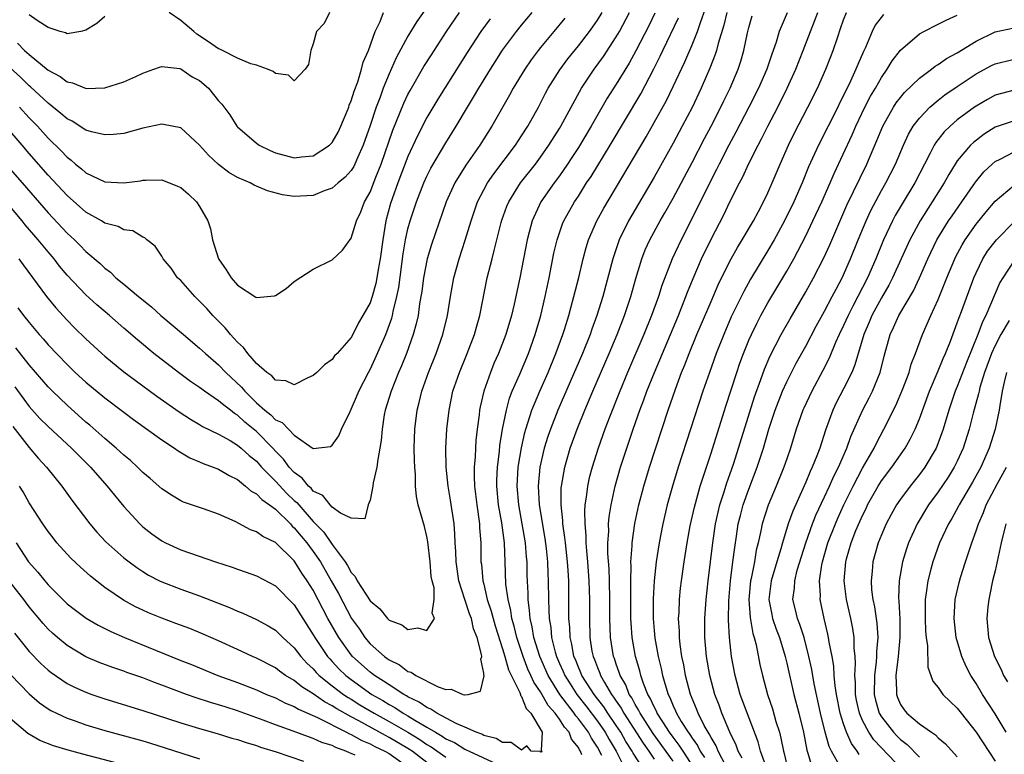
# Model space of a CAD drawing. Units: inches. Extents: x 2538000 to 2541000, y 1560000 to 1562817.
# Drawn here: x 2538926 to 2539030, y 1560379 to 1560456 of the extents above; entities that cross this region are included whole.
import ezdxf

# ---------------------------------------------------------------- set-up
doc = ezdxf.new("R2010")
doc.units = ezdxf.units.IN
doc.header["$MEASUREMENT"] = 0
doc.layers.add('LD25381560_2ft', color=124, linetype='Continuous')

msp = doc.modelspace()

# ---------------------------------------------------------------- linework, layer by layer
at = {"layer": 'LD25381560_2ft'}
for points, elevation in [([(2538987.47, 1560378.53), (2538987, 1560379.41), (2538986.37, 1560380.37), (2538986.05, 1560381), (2538985, 1560382.42), (2538984.73, 1560382.73), (2538984.55, 1560383), (2538983.03, 1560385), (2538981.81, 1560387), (2538980.92, 1560389), (2538980.3, 1560391), (2538980.12, 1560392.12), (2538979.9, 1560393), (2538979.85, 1560393.85), (2538979.68, 1560395), (2538979.68, 1560395.68), (2538979.6, 1560397.6), (2538979.57, 1560399), (2538979.52, 1560399.52), (2538979.4, 1560401), (2538979.07, 1560403), (2538978.69, 1560405), (2538978.52, 1560407), (2538978.65, 1560409), (2538978.98, 1560411.02), (2538979.34, 1560412.66), (2538979.44, 1560413), (2538979.67, 1560413.67), (2538980.08, 1560415), (2538980.91, 1560417), (2538981.79, 1560419), (2538982.62, 1560421), (2538983.36, 1560423), (2538983.53, 1560423.53), (2538983.98, 1560425), (2538984.19, 1560425.81), (2538984.53, 1560427), (2538985.03, 1560429.03), (2538985.49, 1560431), (2538985.81, 1560432.19), (2538986.08, 1560433), (2538986.95, 1560435), (2538987.67, 1560436.33), (2538992.14, 1560443.86), (2538993, 1560445.38), (2538994.29, 1560447.71), (2538995, 1560449.18), (2538996.22, 1560451.78), (2538997, 1560453.58), (2538997.57, 1560455), (2538997.85, 1560455.85), (2538998.47, 1560457.53)], 7940), ([(2538968.77, 1560457.23), (2538967.95, 1560456.05), (2538967, 1560454.51), (2538965.77, 1560452.23), (2538965, 1560450.51), (2538964.39, 1560449), (2538964.05, 1560448.05), (2538963.65, 1560447), (2538963, 1560445.08), (2538962.27, 1560443), (2538961.67, 1560441.67), (2538961.4, 1560441), (2538961.27, 1560440.73), (2538961, 1560440.32), (2538960.38, 1560439.62), (2538959.63, 1560439), (2538959, 1560438.46), (2538958.16, 1560438.16), (2538957, 1560437.68), (2538955, 1560437.57), (2538953.76, 1560437.76), (2538952.16, 1560438.16), (2538951, 1560438.67), (2538950.76, 1560438.76), (2538950.35, 1560439), (2538949, 1560439.59), (2538948.1, 1560440.1), (2538947, 1560440.95), (2538945.93, 1560441.93), (2538945, 1560443), (2538943, 1560444.81), (2538941.19, 1560445.19), (2538941, 1560445.2), (2538939, 1560444.77), (2538937, 1560444.22), (2538935.89, 1560444.11), (2538935, 1560444.07), (2538933.6, 1560444.4), (2538933, 1560444.59), (2538931.53, 1560445.53), (2538931, 1560445.76), (2538930.35, 1560446.35), (2538929, 1560447.41), (2538927.15, 1560449.15), (2538927, 1560449.27), (2538926.12, 1560450.12), (2538922.96, 1560453)], 7922), ([(2538983.58, 1560456.42), (2538982.39, 1560455), (2538981, 1560453.31), (2538980.76, 1560453), (2538980.01, 1560451.99), (2538979.33, 1560451), (2538978.11, 1560449), (2538977.73, 1560448.27), (2538975.86, 1560445), (2538974.6, 1560443), (2538973.12, 1560440.88), (2538971.96, 1560439), (2538971.05, 1560437), (2538969.5, 1560432.5), (2538969.03, 1560431), (2538968.64, 1560429), (2538968.46, 1560427.54), (2538968.37, 1560427), (2538968.23, 1560426.23), (2538968.06, 1560425), (2538967.88, 1560424.12), (2538967.55, 1560423), (2538966.83, 1560421), (2538966.31, 1560419.69), (2538966.01, 1560419), (2538965.21, 1560417), (2538964.6, 1560415), (2538964.5, 1560414.5), (2538964.26, 1560413), (2538964.18, 1560411.82), (2538964.04, 1560411), (2538963.81, 1560409.81), (2538963.73, 1560409), (2538963.34, 1560407.34), (2538963.29, 1560407), (2538963, 1560405.5), (2538962.79, 1560405), (2538962.45, 1560403.55), (2538961, 1560403.62), (2538959.86, 1560404.14), (2538959, 1560404.76), (2538958.77, 1560405), (2538958, 1560406), (2538957, 1560406.47), (2538956.77, 1560406.77), (2538956.49, 1560407), (2538955.83, 1560407.83), (2538955, 1560408.43), (2538954.47, 1560409), (2538953.85, 1560409.85), (2538953, 1560410.69), (2538952.72, 1560411), (2538951, 1560412.74), (2538949.76, 1560413.76), (2538949, 1560414.48), (2538948.67, 1560414.67), (2538948.26, 1560415), (2538947.54, 1560415.54), (2538947, 1560416.01), (2538945.53, 1560417), (2538945.22, 1560417.22), (2538945, 1560417.4), (2538944.05, 1560418.05), (2538942.77, 1560419), (2538940.16, 1560421), (2538938.44, 1560422.44), (2538937, 1560423.68), (2538935.49, 1560425), (2538934.14, 1560426.14), (2538933, 1560427.18), (2538931, 1560429.28), (2538930.22, 1560430.22), (2538929.63, 1560431), (2538929, 1560431.73), (2538927.96, 1560433), (2538926.58, 1560434.58), (2538926.25, 1560435), (2538923.85, 1560437.85)], 7930), ([(2538924.75, 1560440.75), (2538926.25, 1560439), (2538929, 1560435.86), (2538931, 1560433.71), (2538931.79, 1560433), (2538932.4, 1560432.4), (2538933, 1560431.76), (2538934.51, 1560430.51), (2538935, 1560430.01), (2538935.58, 1560429.58), (2538936.16, 1560429), (2538937, 1560428.31), (2538938.54, 1560427), (2538939.91, 1560425.91), (2538940.91, 1560425), (2538943.28, 1560423), (2538945, 1560421.57), (2538945.61, 1560421), (2538947, 1560419.8), (2538947.78, 1560419), (2538949.43, 1560417.43), (2538949.77, 1560417), (2538951, 1560415.78), (2538951.87, 1560415), (2538952.51, 1560414.51), (2538953, 1560414), (2538953.7, 1560413.7), (2538954.37, 1560413), (2538955, 1560412.37), (2538957, 1560410.97), (2538958.81, 1560411.19), (2538959, 1560411.32), (2538959.69, 1560412.31), (2538959.97, 1560413), (2538960.88, 1560414.88), (2538961, 1560415.1), (2538961.58, 1560416.42), (2538961.8, 1560417), (2538962.83, 1560419), (2538963, 1560419.3), (2538963.55, 1560420.45), (2538964.65, 1560423), (2538965.29, 1560424.71), (2538965.36, 1560425), (2538965.44, 1560425.44), (2538965.84, 1560427), (2538966.03, 1560427.97), (2538966.49, 1560431.51), (2538966.75, 1560433), (2538967, 1560434.14), (2538967.23, 1560435), (2538967.9, 1560437), (2538968.67, 1560439), (2538969, 1560439.72), (2538969.43, 1560440.57), (2538971, 1560443.23), (2538972.09, 1560445), (2538973.27, 1560447), (2538973.93, 1560448.07), (2538974.47, 1560449), (2538975.7, 1560451), (2538976.2, 1560451.8), (2538977, 1560453.01), (2538978.46, 1560455), (2538979, 1560455.67), (2538980.12, 1560457)], 7928), ([(2538993.08, 1560456.92), (2538992.42, 1560455.58), (2538991.06, 1560452.94), (2538990.36, 1560451.64), (2538989, 1560449.45), (2538988.05, 1560447.95), (2538986.36, 1560445), (2538985, 1560442.74), (2538984.32, 1560441.68), (2538983.85, 1560441), (2538983, 1560439.77), (2538982.43, 1560439), (2538981.04, 1560437), (2538980.1, 1560435), (2538979.8, 1560433.8), (2538979.58, 1560433), (2538978.8, 1560429), (2538978.22, 1560426.22), (2538977.94, 1560425), (2538977.35, 1560423), (2538976.57, 1560421), (2538976.08, 1560419.92), (2538975.7, 1560419), (2538975, 1560417), (2538974.63, 1560415.37), (2538974.56, 1560415), (2538974.51, 1560414.51), (2538974.31, 1560413), (2538974.18, 1560411.82), (2538974.12, 1560411), (2538974.08, 1560410.08), (2538973.99, 1560409), (2538973.98, 1560408.02), (2538974.03, 1560407), (2538974.14, 1560406.14), (2538974.26, 1560405), (2538974.55, 1560403), (2538974.57, 1560402.57), (2538974.69, 1560401), (2538974.71, 1560399), (2538974.75, 1560398.75), (2538974.9, 1560397), (2538975, 1560396.62), (2538975.38, 1560395), (2538975.8, 1560393.8), (2538976, 1560393), (2538976.22, 1560392.22), (2538977, 1560389.8), (2538977.24, 1560389), (2538977.6, 1560387.6), (2538978.82, 1560385.18), (2538978.88, 1560385), (2538978.88, 1560384.88), (2538979, 1560384.77), (2538979.49, 1560383.49), (2538979.96, 1560383), (2538981.18, 1560381), (2538981.07, 1560379.07), (2538981.15, 1560379), (2538981.1, 1560378.9), (2538981, 1560378.91), (2538980.95, 1560378.95), (2538980, 1560379), (2538979.55, 1560379.55), (2538979, 1560379.12), (2538977.9, 1560379.9), (2538977, 1560379.91), (2538976.33, 1560380.33), (2538975, 1560380.67), (2538974.79, 1560380.79), (2538974.2, 1560381), (2538973, 1560381.54), (2538972.08, 1560381.92), (2538970.04, 1560383), (2538969.43, 1560383.43), (2538969, 1560383.6), (2538968.19, 1560384.19), (2538967, 1560384.74), (2538966.85, 1560384.85), (2538966.55, 1560385), (2538965, 1560385.99), (2538964.41, 1560386.41), (2538963.45, 1560387), (2538963.2, 1560387.2), (2538963, 1560387.34), (2538961.15, 1560389), (2538961, 1560389.18), (2538959.69, 1560391), (2538958.55, 1560393), (2538957, 1560395.99), (2538956.37, 1560397), (2538955.81, 1560397.81), (2538955.07, 1560399), (2538955, 1560399.1), (2538953, 1560401.02), (2538951.67, 1560401.67), (2538951, 1560402.18), (2538950.39, 1560402.39), (2538948.76, 1560403.24), (2538947, 1560404.02), (2538945.41, 1560404.59), (2538943.31, 1560405.31), (2538943, 1560405.45), (2538942.02, 1560406.02), (2538941, 1560406.69), (2538939.78, 1560407.78), (2538939, 1560408.44), (2538938.45, 1560409), (2538937.69, 1560409.69), (2538937, 1560410.25), (2538936.62, 1560410.62), (2538936.2, 1560411), (2538935, 1560412.02), (2538933.42, 1560413.42), (2538933, 1560413.76), (2538931, 1560415.53), (2538929.46, 1560417), (2538929, 1560417.46), (2538927, 1560419.79), (2538925.6, 1560421.6)], 7936), ([(2538925.77, 1560453.77), (2538926.51, 1560453), (2538927, 1560452.56), (2538929, 1560450.92), (2538930.26, 1560450.26), (2538931, 1560449.67), (2538931.57, 1560449.57), (2538933.01, 1560448.99), (2538935, 1560449.06), (2538937, 1560449.67), (2538938.26, 1560450.26), (2538939, 1560450.58), (2538940.18, 1560451), (2538940.76, 1560451.24), (2538941, 1560451.3), (2538942.91, 1560451.09), (2538943, 1560451.06), (2538944.22, 1560450.22), (2538945, 1560449.81), (2538945.93, 1560449), (2538947, 1560447.69), (2538947.33, 1560447.33), (2538948.19, 1560446.19), (2538948.93, 1560445), (2538949, 1560444.92), (2538951, 1560443.2), (2538951.28, 1560443), (2538952.44, 1560442.44), (2538953, 1560442.19), (2538955, 1560441.66), (2538955.75, 1560441.75), (2538957, 1560441.87), (2538958.71, 1560443), (2538958.86, 1560443.14), (2538959, 1560443.29), (2538959.62, 1560444.38), (2538959.9, 1560445), (2538960.57, 1560446.57), (2538960.74, 1560447), (2538960.8, 1560447.2), (2538961, 1560447.66), (2538961.31, 1560448.69), (2538961.69, 1560449.69), (2538962.09, 1560451), (2538962.26, 1560451.74), (2538962.83, 1560453), (2538963.54, 1560455), (2538964.06, 1560456.06), (2538964.43, 1560457)], 7920), ([(2538925.82, 1560425.82), (2538926.41, 1560425), (2538927, 1560424.25), (2538928.06, 1560423), (2538928.5, 1560422.5), (2538929, 1560421.9), (2538931, 1560419.82), (2538931.87, 1560419), (2538933, 1560417.97), (2538935, 1560416.31), (2538937, 1560414.79), (2538938.02, 1560414.02), (2538941, 1560411.88), (2538942.34, 1560411), (2538942.72, 1560410.72), (2538943.98, 1560409.98), (2538945, 1560409.56), (2538945.38, 1560409.38), (2538946.43, 1560409), (2538947, 1560408.77), (2538948.11, 1560408.11), (2538949, 1560407.68), (2538949.85, 1560407), (2538950.45, 1560406.45), (2538951, 1560406.16), (2538951.56, 1560405.56), (2538952.39, 1560405), (2538953, 1560404.54), (2538954.58, 1560403), (2538954.77, 1560402.77), (2538955, 1560402.59), (2538955.71, 1560401.71), (2538956.32, 1560401), (2538956.6, 1560400.6), (2538957, 1560400.1), (2538957.76, 1560399), (2538958.9, 1560397), (2538959.65, 1560395.65), (2538961.05, 1560393), (2538961.87, 1560391.87), (2538962.45, 1560391), (2538963, 1560390.35), (2538964.51, 1560389), (2538964.8, 1560388.8), (2538965, 1560388.63), (2538966.11, 1560388.11), (2538967, 1560387.43), (2538967.33, 1560387.33), (2538967.82, 1560387), (2538970.19, 1560385.81), (2538971, 1560385.53), (2538971.56, 1560385.56), (2538972.79, 1560385), (2538972.96, 1560384.96), (2538973, 1560384.94), (2538973.35, 1560385), (2538974.65, 1560385.35), (2538975.04, 1560386.96), (2538975.02, 1560387.02), (2538975, 1560387.25), (2538974.7, 1560388.7), (2538974.79, 1560389), (2538974.78, 1560389.22), (2538974.31, 1560391), (2538973.93, 1560391.93), (2538973.7, 1560393), (2538973.5, 1560393.5), (2538973, 1560395), (2538972.36, 1560397), (2538972.08, 1560399), (2538972.07, 1560400.07), (2538972, 1560401), (2538971.96, 1560401.96), (2538971.87, 1560403), (2538971.49, 1560405.49), (2538971.24, 1560407), (2538971.03, 1560409), (2538971, 1560411), (2538971.12, 1560413), (2538971.34, 1560415), (2538971.75, 1560417), (2538972.43, 1560419), (2538973.25, 1560421), (2538974.02, 1560423), (2538974.23, 1560423.77), (2538974.58, 1560425), (2538975.38, 1560429), (2538975.88, 1560431), (2538976.12, 1560431.88), (2538976.38, 1560433), (2538976.84, 1560434.84), (2538976.91, 1560435.09), (2538977.45, 1560436.55), (2538977.65, 1560437), (2538978.9, 1560439), (2538980.45, 1560441), (2538981, 1560441.74), (2538981.89, 1560443), (2538983, 1560444.75), (2538983.15, 1560445), (2538984.23, 1560447), (2538985.33, 1560449), (2538986.67, 1560451), (2538987.65, 1560452.35), (2538989, 1560454.43), (2538989.33, 1560455), (2538990.41, 1560457)], 7934), ([(2538925.9, 1560431), (2538926.35, 1560430.35), (2538928.84, 1560427), (2538929.81, 1560425.81), (2538931, 1560424.52), (2538931.75, 1560423.75), (2538933, 1560422.54), (2538934.67, 1560421), (2538935, 1560420.71), (2538937, 1560419.07), (2538938.18, 1560418.18), (2538940.49, 1560416.49), (2538942.84, 1560414.84), (2538944.05, 1560414.05), (2538945, 1560413.49), (2538945.3, 1560413.3), (2538947, 1560412.46), (2538948.21, 1560411.79), (2538949, 1560411.31), (2538949.38, 1560411), (2538950.23, 1560410.23), (2538951, 1560409.61), (2538951.55, 1560409), (2538953, 1560407.52), (2538954.22, 1560406.22), (2538955, 1560405.48), (2538955.26, 1560405.26), (2538955.46, 1560405), (2538957, 1560403.26), (2538958.12, 1560402.12), (2538959, 1560400.82), (2538960.36, 1560399), (2538960.61, 1560398.61), (2538961, 1560397.87), (2538961.43, 1560397.43), (2538961.65, 1560397), (2538963, 1560394.88), (2538964.03, 1560394.03), (2538964.85, 1560393), (2538965, 1560392.84), (2538966.34, 1560392.34), (2538967, 1560391.84), (2538968.04, 1560392.04), (2538969, 1560391.73), (2538969.81, 1560393), (2538969.57, 1560393.57), (2538969.77, 1560395), (2538969.75, 1560396.25), (2538969.55, 1560397), (2538969.46, 1560397.46), (2538969.35, 1560399), (2538969.11, 1560401.11), (2538969, 1560401.66), (2538968.73, 1560402.73), (2538968.07, 1560405), (2538967.89, 1560405.89), (2538967.79, 1560407), (2538967.78, 1560408.22), (2538967.71, 1560409), (2538967.68, 1560409.68), (2538967.67, 1560411), (2538967.72, 1560413), (2538967.96, 1560415), (2538968.18, 1560415.82), (2538968.45, 1560417), (2538969.18, 1560419), (2538969.99, 1560421), (2538970.69, 1560423), (2538971.16, 1560425), (2538971.48, 1560427), (2538971.85, 1560429), (2538972.41, 1560431), (2538973.05, 1560432.95), (2538973.66, 1560435), (2538974.35, 1560437), (2538975, 1560438.26), (2538975.41, 1560439), (2538976.05, 1560439.95), (2538978.35, 1560443), (2538979, 1560443.98), (2538979.66, 1560445), (2538980.78, 1560447), (2538981.53, 1560448.47), (2538981.82, 1560449), (2538983.05, 1560450.95), (2538983.89, 1560452.11), (2538985, 1560453.48), (2538986.16, 1560455), (2538986.52, 1560455.48), (2538987, 1560456.18), (2538987.51, 1560457)], 7932), ([(2538925.97, 1560447), (2538927, 1560445.89), (2538927.87, 1560445), (2538929, 1560443.74), (2538930.39, 1560442.39), (2538931, 1560441.72), (2538931.42, 1560441.42), (2538931.89, 1560441), (2538932.51, 1560440.51), (2538933, 1560440.06), (2538935, 1560439.12), (2538937, 1560439), (2538938.77, 1560439.23), (2538939, 1560439.28), (2538939.31, 1560439.31), (2538941, 1560439.33), (2538942.68, 1560438.68), (2538943, 1560438.51), (2538943.82, 1560437.82), (2538944.68, 1560437), (2538945, 1560436.53), (2538945.86, 1560435), (2538946.15, 1560434.15), (2538946.36, 1560433), (2538947, 1560431), (2538947.82, 1560429.82), (2538948.33, 1560429), (2538949, 1560428.21), (2538950.94, 1560426.94), (2538951, 1560426.89), (2538952.92, 1560427.08), (2538953, 1560427.11), (2538954.14, 1560427.86), (2538955, 1560428.6), (2538957, 1560429.91), (2538959, 1560430.87), (2538960.08, 1560431.92), (2538961, 1560433.16), (2538961.56, 1560435), (2538962.04, 1560435.96), (2538962.42, 1560437), (2538963, 1560438.03), (2538963.61, 1560439.61), (2538964.17, 1560441), (2538965.41, 1560444.59), (2538966.57, 1560447.43), (2538967, 1560448.34), (2538967.23, 1560448.77), (2538968.69, 1560451.31), (2538969.47, 1560452.53), (2538971.08, 1560455), (2538972.43, 1560457)], 7924), ([(2538935, 1560456.58), (2538934.15, 1560455.85), (2538933, 1560455.13), (2538932.46, 1560455), (2538931, 1560454.75), (2538930.85, 1560454.85), (2538930.26, 1560455), (2538929, 1560455.4), (2538927.84, 1560456.16), (2538927, 1560456.76)], 7918), ([(2538958.73, 1560457), (2538958.16, 1560455.84), (2538957.34, 1560455), (2538957, 1560453.7), (2538956.74, 1560453), (2538956.48, 1560451.52), (2538956.16, 1560451), (2538955, 1560449.8), (2538954.4, 1560450.4), (2538953, 1560450.55), (2538952.76, 1560450.76), (2538952.18, 1560451), (2538951, 1560451.44), (2538950.41, 1560451.59), (2538949, 1560452.17), (2538947.4, 1560453), (2538947.13, 1560453.13), (2538947, 1560453.17), (2538945.92, 1560453.92), (2538944.71, 1560454.71), (2538944.39, 1560455), (2538943, 1560456.15), (2538941.79, 1560457)], 7918), ([(2538985.37, 1560378.63), (2538985.21, 1560379), (2538985.13, 1560379.13), (2538985, 1560379.38), (2538984.27, 1560380.27), (2538984.02, 1560381), (2538983.53, 1560381.53), (2538983, 1560382.38), (2538982.54, 1560383), (2538981.82, 1560383.82), (2538981, 1560385.26), (2538980.28, 1560386.28), (2538979.98, 1560387), (2538979.66, 1560387.66), (2538979.15, 1560389), (2538978.49, 1560391), (2538978.2, 1560392.2), (2538977.97, 1560393), (2538977.86, 1560393.86), (2538977.57, 1560395), (2538977.35, 1560396.65), (2538977.27, 1560399), (2538977.18, 1560401), (2538976.9, 1560403.1), (2538976.56, 1560405), (2538976.38, 1560407), (2538976.38, 1560407.62), (2538976.46, 1560409), (2538976.66, 1560410.66), (2538976.71, 1560411.29), (2538976.98, 1560413), (2538977.39, 1560415), (2538977.73, 1560416.27), (2538978.02, 1560417), (2538978.8, 1560418.8), (2538979.72, 1560421), (2538980.44, 1560423), (2538981.02, 1560425), (2538981.49, 1560427), (2538981.92, 1560429), (2538982.42, 1560431.58), (2538982.75, 1560433), (2538983.33, 1560434.67), (2538983.47, 1560435), (2538984.59, 1560437), (2538985, 1560437.62), (2538985.87, 1560439), (2538986.33, 1560439.67), (2538988.36, 1560443), (2538991.58, 1560448.42), (2538992.96, 1560451.04), (2538993.62, 1560452.38), (2538993.9, 1560453), (2538995.56, 1560456.43)], 7938), ([(2539000.66, 1560457), (2539000.35, 1560455.65), (2538999.74, 1560453.74), (2538999.57, 1560453), (2538999.44, 1560452.56), (2538998.88, 1560451.12), (2538997.95, 1560449), (2538997, 1560446.98), (2538995.96, 1560445), (2538995, 1560443.22), (2538993, 1560439.63), (2538990.28, 1560435), (2538989.3, 1560433), (2538988.63, 1560431), (2538987.56, 1560427), (2538986.94, 1560425), (2538986.42, 1560423.58), (2538986.23, 1560423), (2538985.44, 1560421), (2538982.84, 1560415), (2538982.05, 1560413), (2538981.78, 1560412.22), (2538981.4, 1560411), (2538980.93, 1560409), (2538980.74, 1560407), (2538980.87, 1560405), (2538981.46, 1560401.46), (2538981.58, 1560400.42), (2538981.73, 1560399), (2538981.77, 1560397.77), (2538981.81, 1560397), (2538981.83, 1560395), (2538981.89, 1560393.89), (2538981.9, 1560393), (2538982.07, 1560392.07), (2538982.16, 1560391), (2538982.54, 1560389.46), (2538982.68, 1560389), (2538983, 1560388.27), (2538983.4, 1560387.4), (2538983.56, 1560387), (2538984.12, 1560386.12), (2538984.84, 1560385), (2538985.79, 1560383.79), (2538987, 1560382.18), (2538987.81, 1560381), (2538988.23, 1560380.23), (2538988.97, 1560379), (2538989.65, 1560377.65)], 7942), ([(2538992.35, 1560376.35), (2538990.78, 1560378.78), (2538990.68, 1560379), (2538990.02, 1560380.02), (2538989.47, 1560381), (2538989, 1560381.71), (2538988.12, 1560383), (2538987.68, 1560383.68), (2538986.67, 1560385), (2538985.37, 1560387), (2538985.27, 1560387.27), (2538985, 1560387.87), (2538984.68, 1560388.68), (2538984.53, 1560389), (2538984.31, 1560390.31), (2538984.12, 1560391), (2538984.09, 1560392.09), (2538984, 1560393), (2538983.99, 1560396.01), (2538983.97, 1560397), (2538983.91, 1560398.09), (2538983.85, 1560399), (2538983.62, 1560401), (2538983.57, 1560401.57), (2538983.37, 1560403), (2538983.36, 1560403.36), (2538983.18, 1560405), (2538983.19, 1560406.81), (2538983.21, 1560407), (2538983.55, 1560409), (2538984.14, 1560411), (2538984.87, 1560413), (2538985.68, 1560415), (2538986.52, 1560417), (2538988.24, 1560421), (2538989.09, 1560423), (2538989.85, 1560425), (2538990.52, 1560427), (2538991.07, 1560428.93), (2538991.69, 1560431), (2538992.05, 1560431.95), (2538992.53, 1560433), (2538993.64, 1560435), (2538994.14, 1560435.86), (2538995, 1560437.38), (2538997, 1560441.17), (2538998.31, 1560443.69), (2538999.01, 1560445), (2539000.03, 1560447), (2539000.34, 1560447.66), (2539001.01, 1560449), (2539001.87, 1560451), (2539002.14, 1560451.86), (2539002.48, 1560453), (2539002.86, 1560454.86), (2539003, 1560455.42), (2539003.34, 1560456.66)], 7944), ([(2539007.03, 1560456.97), (2539006.2, 1560455), (2539005.87, 1560453.87), (2539005.57, 1560453), (2539005.41, 1560452.59), (2539004.88, 1560451), (2539004.01, 1560449), (2539002.99, 1560447), (2539001.63, 1560444.37), (2539000.88, 1560443), (2538999.85, 1560441), (2538999.58, 1560440.42), (2538998.69, 1560438.69), (2538997.59, 1560436.41), (2538995.84, 1560433), (2538994.89, 1560431), (2538993.82, 1560428.18), (2538993.44, 1560427), (2538992.71, 1560425), (2538991.91, 1560423), (2538990.19, 1560419), (2538989.36, 1560417), (2538988.27, 1560414.27), (2538987.8, 1560413), (2538987.09, 1560411), (2538986.45, 1560409), (2538986.14, 1560407.86), (2538985.95, 1560407), (2538985.83, 1560405.83), (2538985.69, 1560405), (2538985.64, 1560404.36), (2538985.66, 1560403), (2538985.78, 1560401.78), (2538985.79, 1560401), (2538985.85, 1560400.15), (2538985.97, 1560399), (2538986.11, 1560397), (2538986.17, 1560395), (2538986.16, 1560393), (2538986.21, 1560391), (2538986.43, 1560389.57), (2538986.54, 1560389), (2538986.68, 1560388.68), (2538987, 1560387.83), (2538987.25, 1560387.25), (2538987.33, 1560387), (2538987.74, 1560386.26), (2538988.51, 1560385), (2538988.72, 1560384.72), (2538989, 1560384.28), (2538989.53, 1560383.53), (2538989.81, 1560383), (2538991.84, 1560379.84), (2538992.43, 1560379), (2538993, 1560378.15)], 7946), ([(2538995, 1560377.93), (2538992.88, 1560380.88), (2538991.52, 1560383), (2538991.36, 1560383.36), (2538991, 1560383.93), (2538990.63, 1560384.63), (2538990.37, 1560385), (2538989.99, 1560385.99), (2538989.4, 1560387), (2538989.31, 1560387.31), (2538989, 1560388.18), (2538988.8, 1560388.8), (2538988.72, 1560389), (2538988.4, 1560391), (2538988.33, 1560393), (2538988.33, 1560395), (2538988.28, 1560397), (2538988.24, 1560398.24), (2538988.12, 1560399.88), (2538988.12, 1560401), (2538988.2, 1560402.2), (2538988.19, 1560403), (2538988.25, 1560403.75), (2538988.44, 1560405), (2538988.87, 1560407), (2538989.46, 1560409), (2538990.78, 1560413), (2538991.48, 1560415), (2538991.91, 1560416.09), (2538992.23, 1560417), (2538993.02, 1560419), (2538995.55, 1560425), (2538996.35, 1560427), (2538996.52, 1560427.48), (2538997.1, 1560428.9), (2538998.01, 1560431), (2538999, 1560433.06), (2539000.35, 1560435.65), (2539001, 1560437), (2539002.02, 1560439), (2539002.36, 1560439.64), (2539002.97, 1560441), (2539003.97, 1560443), (2539004.34, 1560443.66), (2539005, 1560445), (2539006.05, 1560447), (2539007.03, 1560449), (2539007.94, 1560451), (2539008.74, 1560453), (2539009.49, 1560455), (2539009.93, 1560456.07), (2539010.29, 1560457)], 7948), ([(2538997.22, 1560377.22), (2538996.05, 1560379), (2538995.65, 1560379.65), (2538995, 1560380.48), (2538994.63, 1560381), (2538993.91, 1560382.09), (2538993.33, 1560383), (2538993.24, 1560383.24), (2538993, 1560383.67), (2538992.59, 1560384.59), (2538992.33, 1560385), (2538991.87, 1560386.13), (2538991.58, 1560387), (2538991.47, 1560387.47), (2538991.02, 1560389), (2538990.67, 1560391), (2538990.56, 1560392.56), (2538990.54, 1560393), (2538990.52, 1560395.48), (2538990.53, 1560397), (2538990.57, 1560398.57), (2538990.55, 1560399), (2538990.69, 1560400.69), (2538990.69, 1560401), (2538990.96, 1560403.04), (2538991.37, 1560405), (2538991.89, 1560407), (2538992.5, 1560409), (2538994.47, 1560415), (2538995.24, 1560417.24), (2538995.9, 1560419), (2538996.22, 1560419.78), (2538996.68, 1560421), (2538997.51, 1560423), (2538999, 1560426.5), (2538999.76, 1560428.24), (2539000.12, 1560429), (2539001.12, 1560431), (2539001.8, 1560432.2), (2539002.3, 1560433), (2539003.49, 1560435), (2539004, 1560436), (2539004.55, 1560437), (2539005, 1560437.95), (2539005.46, 1560439), (2539006.29, 1560441), (2539007.19, 1560443), (2539007.79, 1560444.21), (2539009.24, 1560447), (2539010.23, 1560449), (2539011.13, 1560451), (2539011.65, 1560452.35), (2539011.9, 1560453), (2539012.34, 1560454.34), (2539012.69, 1560455.31), (2539013, 1560456.24), (2539013.3, 1560457)], 7950), ([(2539017.2, 1560456.8), (2539016.34, 1560455.66), (2539016.03, 1560455), (2539015.3, 1560453.3), (2539015.1, 1560452.9), (2539014.5, 1560451.5), (2539014.31, 1560451), (2539013.74, 1560449.74), (2539013, 1560448.23), (2539012.58, 1560447.42), (2539012.38, 1560447), (2539010.35, 1560443), (2539009.3, 1560440.7), (2539008.61, 1560439), (2539007.74, 1560437), (2539006.75, 1560435), (2539005.66, 1560433), (2539005, 1560431.86), (2539003.16, 1560428.84), (2539002.45, 1560427.55), (2539001.14, 1560424.86), (2539000.34, 1560423), (2538999.55, 1560421), (2538998.83, 1560419), (2538998.15, 1560417), (2538995.54, 1560409), (2538994.92, 1560407), (2538994.36, 1560405), (2538993.9, 1560403), (2538993.51, 1560401), (2538993.2, 1560399), (2538992.99, 1560397), (2538992.9, 1560395.1), (2538992.89, 1560393), (2538993, 1560391.74), (2538993.08, 1560390.92), (2538993.43, 1560389), (2538993.74, 1560387.74), (2538993.89, 1560387), (2538994.22, 1560385.78), (2538994.47, 1560385), (2538994.66, 1560384.66), (2538995, 1560383.79), (2538995.25, 1560383.25), (2538995.35, 1560383), (2538995.85, 1560382.15), (2538996.58, 1560381), (2538996.76, 1560380.76), (2538997, 1560380.39), (2538997.59, 1560379.59), (2538997.87, 1560379), (2538998.32, 1560378.32)], 7952), ([(2539000.55, 1560377.45), (2538999.75, 1560379), (2538999.55, 1560379.55), (2538999, 1560380.44), (2538998.82, 1560380.82), (2538998.69, 1560381), (2538998.28, 1560381.72), (2538997.63, 1560383), (2538997.46, 1560383.46), (2538996.83, 1560385), (2538996.31, 1560387), (2538996.12, 1560388.12), (2538995.93, 1560389), (2538995.74, 1560390.26), (2538995.66, 1560391), (2538995.66, 1560391.66), (2538995.58, 1560393), (2538995.63, 1560393.63), (2538995.68, 1560395), (2538995.79, 1560396.21), (2538995.88, 1560397), (2538996.15, 1560399), (2538996.47, 1560401), (2538996.81, 1560402.81), (2538997.24, 1560404.76), (2538997.86, 1560407), (2538999, 1560410.47), (2539000.56, 1560415.44), (2539001.72, 1560419), (2539002.04, 1560419.96), (2539002.43, 1560421), (2539003, 1560422.4), (2539003.26, 1560423), (2539003.83, 1560424.17), (2539004.26, 1560425), (2539005, 1560426.34), (2539007, 1560429.69), (2539007.74, 1560431), (2539008.18, 1560431.81), (2539009, 1560433.41), (2539009.77, 1560435), (2539010.7, 1560437), (2539011.58, 1560439), (2539012, 1560440), (2539013.9, 1560444.1), (2539014.29, 1560445), (2539015.25, 1560447), (2539015.85, 1560448.15), (2539016.36, 1560449), (2539017, 1560450.14), (2539017.61, 1560451), (2539018.12, 1560451.88), (2539019, 1560453.04), (2539021, 1560454.74), (2539021.46, 1560455), (2539023, 1560455.76), (2539023.82, 1560456.18), (2539025, 1560456.71)], 7954), ([(2538975.67, 1560456.33), (2538974.71, 1560455), (2538973.24, 1560452.76), (2538970.16, 1560447.84), (2538969, 1560445.9), (2538968.01, 1560443.99), (2538967, 1560441.81), (2538965.92, 1560439), (2538965.34, 1560437.34), (2538965.17, 1560436.83), (2538964.68, 1560435), (2538964.33, 1560433), (2538964.06, 1560431), (2538963.86, 1560429.86), (2538963.73, 1560429), (2538963.6, 1560428.4), (2538963.22, 1560427), (2538963, 1560426.36), (2538962.25, 1560425), (2538961.77, 1560424.23), (2538961.18, 1560423), (2538961, 1560422.67), (2538959.51, 1560421), (2538959.26, 1560420.74), (2538959, 1560420.36), (2538958.19, 1560419.81), (2538957.39, 1560419), (2538957, 1560418.66), (2538956.41, 1560418.41), (2538955, 1560417.7), (2538954.09, 1560418.09), (2538953, 1560418.17), (2538952.63, 1560418.63), (2538952.08, 1560419), (2538951, 1560419.94), (2538950.09, 1560421), (2538949.64, 1560421.64), (2538949, 1560422.18), (2538948.63, 1560422.63), (2538948.26, 1560423), (2538947.71, 1560423.71), (2538946.41, 1560425), (2538945.75, 1560425.75), (2538945, 1560426.53), (2538944.5, 1560427), (2538943, 1560428.69), (2538942.68, 1560429), (2538941.99, 1560429.99), (2538941.15, 1560431), (2538941, 1560431.26), (2538940.31, 1560432.31), (2538939.42, 1560433), (2538939.21, 1560433.21), (2538939, 1560433.29), (2538937.93, 1560433.93), (2538937, 1560434.06), (2538936.39, 1560434.39), (2538935, 1560434.77), (2538934.64, 1560435), (2538933, 1560435.93), (2538931, 1560437.68), (2538929, 1560439.83), (2538927, 1560442.1), (2538926.25, 1560443), (2538924.55, 1560445)], 7926), ([(2539002.28, 1560378.28), (2539001.86, 1560379), (2539001.65, 1560379.65), (2539001, 1560381), (2539000.16, 1560383), (2538999.85, 1560383.85), (2538999.4, 1560385), (2538998.87, 1560387), (2538998.52, 1560389), (2538998.34, 1560391), (2538998.34, 1560393), (2538998.48, 1560395), (2538998.69, 1560397), (2538999.19, 1560401), (2538999.48, 1560403), (2538999.75, 1560404.25), (2538999.93, 1560405), (2539000.4, 1560406.4), (2539000.67, 1560407.33), (2539001, 1560408.22), (2539001.4, 1560409.4), (2539003.58, 1560416.42), (2539004.26, 1560418.26), (2539004.65, 1560419.35), (2539005.25, 1560420.75), (2539006.42, 1560423), (2539007.35, 1560424.65), (2539009, 1560427.5), (2539009.83, 1560429), (2539010.91, 1560431.09), (2539011.54, 1560432.46), (2539013.36, 1560436.64), (2539015.45, 1560441), (2539016.52, 1560443.48), (2539017.15, 1560445), (2539018.26, 1560447), (2539018.55, 1560447.45), (2539019, 1560448.04), (2539019.44, 1560448.56), (2539021, 1560450.08), (2539022.28, 1560451), (2539022.68, 1560451.32), (2539023, 1560451.5), (2539023.87, 1560452.13), (2539025, 1560452.74), (2539027, 1560453.97), (2539029, 1560454.95), (2539031, 1560455.37)], 7956), ([(2539004.94, 1560377.06), (2539004.21, 1560379), (2539003.97, 1560379.97), (2539002.09, 1560385), (2539001.55, 1560387), (2539001.18, 1560389), (2539000.94, 1560391), (2539000.84, 1560392.84), (2539000.87, 1560394.87), (2539001.06, 1560397), (2539001.32, 1560399), (2539001.5, 1560400.5), (2539001.69, 1560401.69), (2539001.88, 1560403), (2539002.1, 1560403.9), (2539002.39, 1560405), (2539003, 1560406.68), (2539003.89, 1560409), (2539004.54, 1560411), (2539005.12, 1560413), (2539005.77, 1560415), (2539006.55, 1560417), (2539007, 1560418), (2539008.01, 1560419.99), (2539009, 1560421.78), (2539010.12, 1560423.88), (2539011, 1560425.47), (2539011.8, 1560427), (2539012.2, 1560427.8), (2539012.84, 1560429), (2539013.72, 1560431), (2539014.53, 1560433), (2539015.38, 1560435), (2539015.89, 1560436.11), (2539017, 1560438.19), (2539017.46, 1560439), (2539018.47, 1560441), (2539019.32, 1560443), (2539019.85, 1560444.15), (2539020.36, 1560445), (2539021, 1560445.86), (2539022.09, 1560447), (2539023, 1560447.76), (2539023.7, 1560448.3), (2539025, 1560449.19), (2539027, 1560450.51), (2539028.61, 1560451.39), (2539029, 1560451.59), (2539031, 1560452.09)], 7958), ([(2539031, 1560448.81), (2539029, 1560448.26), (2539028.19, 1560447.81), (2539027, 1560447.12), (2539026.82, 1560447), (2539025, 1560445.65), (2539024.24, 1560445), (2539023.61, 1560444.39), (2539022.73, 1560443.27), (2539022.57, 1560443), (2539022.15, 1560442.15), (2539021.53, 1560441), (2539020.52, 1560439), (2539019.19, 1560436.81), (2539018.45, 1560435.55), (2539018.17, 1560435), (2539017.23, 1560433), (2539016.39, 1560431), (2539015.52, 1560429), (2539013.99, 1560425.99), (2539013.47, 1560425), (2539013, 1560423.95), (2539012.53, 1560423), (2539012.16, 1560422.16), (2539011.49, 1560420.51), (2539010.81, 1560419.19), (2539009.63, 1560417), (2539008.79, 1560415.21), (2539008.69, 1560415), (2539008.01, 1560413), (2539007.4, 1560411), (2539007, 1560409.88), (2539006.7, 1560409), (2539005.89, 1560407), (2539005.02, 1560404.98), (2539004.41, 1560403), (2539004.27, 1560402.27), (2539003.98, 1560401), (2539003.78, 1560400.22), (2539003.58, 1560399), (2539003.24, 1560397.24), (2539003.18, 1560397), (2539003, 1560395), (2539003.13, 1560393.13), (2539003.41, 1560391.41), (2539003.56, 1560391), (2539003.76, 1560390.24), (2539004.17, 1560388.17), (2539004.43, 1560387), (2539004.96, 1560385), (2539005.48, 1560383.48), (2539005.86, 1560382.14), (2539006.22, 1560381), (2539006.39, 1560380.39), (2539006.64, 1560379), (2539006.74, 1560378.74), (2539007, 1560377.51)], 7960), ([(2539031, 1560445.56), (2539029, 1560444.9), (2539027.84, 1560444.16), (2539026.71, 1560443.29), (2539026.41, 1560443), (2539025, 1560441.33), (2539024.78, 1560441), (2539024.1, 1560439.9), (2539023.61, 1560439), (2539022.36, 1560437), (2539021.07, 1560435), (2539019.99, 1560433), (2539018.18, 1560429), (2539017.78, 1560428.22), (2539017, 1560426.86), (2539016, 1560425), (2539015.71, 1560424.29), (2539015.14, 1560423), (2539014.19, 1560419.81), (2539013.86, 1560419), (2539013, 1560417.27), (2539012.22, 1560415.78), (2539011.85, 1560415), (2539011.09, 1560412.91), (2539010.48, 1560411), (2539010.17, 1560410.17), (2539009.69, 1560409), (2539009.47, 1560408.53), (2539009, 1560407.39), (2539008.7, 1560406.7), (2539007.64, 1560404.36), (2539007.16, 1560403), (2539006.54, 1560401), (2539006.37, 1560400.37), (2539005.94, 1560399), (2539005.35, 1560397), (2539005.12, 1560395), (2539005.42, 1560393.42), (2539005.51, 1560393), (2539005.88, 1560391.88), (2539006.22, 1560391), (2539006.83, 1560389), (2539007, 1560388.31), (2539007.75, 1560385), (2539008.27, 1560383), (2539008.75, 1560381), (2539009.11, 1560379.11), (2539009.22, 1560378.78), (2539009.75, 1560377)], 7962), ([(2539012.69, 1560377.31), (2539011.71, 1560379), (2539011.48, 1560379.48), (2539011.07, 1560381), (2539010.56, 1560383), (2539009.9, 1560386.1), (2539009.64, 1560387.63), (2539009.33, 1560389), (2539008.82, 1560391), (2539008.39, 1560392.39), (2539008.15, 1560393), (2539007.93, 1560393.93), (2539007.65, 1560395), (2539007.8, 1560396.2), (2539007.84, 1560397), (2539008.11, 1560398.11), (2539009.01, 1560401), (2539009.73, 1560403), (2539010.08, 1560403.92), (2539011, 1560405.85), (2539011.52, 1560407), (2539011.96, 1560408.04), (2539012.46, 1560409), (2539013.36, 1560411), (2539013.78, 1560412.22), (2539015, 1560414.99), (2539015.7, 1560416.3), (2539016.05, 1560417), (2539016.87, 1560419), (2539017.29, 1560420.71), (2539017.92, 1560423), (2539018.27, 1560423.73), (2539018.82, 1560425), (2539020.38, 1560427.62), (2539021.01, 1560428.99), (2539021.88, 1560431), (2539022.84, 1560433), (2539024.09, 1560435), (2539024.46, 1560435.54), (2539025.5, 1560437), (2539026.93, 1560439.07), (2539027.82, 1560440.18), (2539028.68, 1560441), (2539029, 1560441.28), (2539029.52, 1560441.52), (2539031, 1560442.29)], 7964), ([(2539014.65, 1560378.65), (2539014.44, 1560379), (2539013.82, 1560379.82), (2539013.32, 1560381), (2539013, 1560381.89), (2539012.65, 1560383), (2539012.25, 1560385), (2539012.11, 1560385.89), (2539012.02, 1560387), (2539011.97, 1560387.97), (2539011.78, 1560389), (2539011.48, 1560390.52), (2539011.42, 1560391), (2539011.35, 1560391.35), (2539010.96, 1560393), (2539010.53, 1560395), (2539010.55, 1560395.45), (2539010.46, 1560397), (2539010.69, 1560398.69), (2539010.76, 1560399), (2539011.33, 1560401), (2539012.13, 1560403), (2539012.39, 1560403.61), (2539013.03, 1560405), (2539014, 1560407), (2539015, 1560408.87), (2539016.23, 1560411), (2539016.47, 1560411.53), (2539017.26, 1560413), (2539018.5, 1560415.5), (2539019.25, 1560417.25), (2539019.91, 1560419), (2539020.15, 1560419.85), (2539020.6, 1560421), (2539021.35, 1560423), (2539022.23, 1560425), (2539023, 1560426.68), (2539023.91, 1560429), (2539024.74, 1560431), (2539024.82, 1560431.18), (2539025.52, 1560432.48), (2539025.84, 1560433), (2539027, 1560434.64), (2539028.05, 1560435.95), (2539029, 1560437.09), (2539031, 1560438.77)], 7966), ([(2539019.26, 1560377), (2539016.19, 1560380.19), (2539015.66, 1560381), (2539015, 1560382.25), (2539014.67, 1560383), (2539014.37, 1560384.37), (2539014.25, 1560385), (2539014.25, 1560386.25), (2539014.19, 1560387), (2539014.27, 1560388.27), (2539014.23, 1560389), (2539014.13, 1560389.87), (2539014.12, 1560391), (2539013.97, 1560391.97), (2539013.77, 1560393), (2539013.32, 1560395), (2539013.06, 1560397), (2539013.22, 1560399), (2539013.3, 1560399.3), (2539013.8, 1560401), (2539014.31, 1560402.31), (2539015, 1560403.9), (2539015.37, 1560404.63), (2539015.54, 1560405), (2539016.65, 1560407), (2539017, 1560407.55), (2539018.1, 1560409), (2539019.49, 1560411), (2539020.04, 1560411.96), (2539020.55, 1560413), (2539021, 1560414.11), (2539022.06, 1560417), (2539023, 1560419.18), (2539023.52, 1560420.48), (2539023.77, 1560421), (2539024.28, 1560422.28), (2539025, 1560424.22), (2539025.19, 1560424.81), (2539025.44, 1560425.44), (2539026.77, 1560429), (2539027, 1560429.52), (2539027.72, 1560431), (2539028.21, 1560431.79), (2539029, 1560432.83), (2539029.15, 1560433), (2539031, 1560434.88)], 7968), ([(2539031, 1560430.82), (2539029.8, 1560429), (2539029.51, 1560428.49), (2539028.02, 1560425), (2539027.67, 1560424.33), (2539027.18, 1560423), (2539025.97, 1560420.03), (2539025, 1560417.52), (2539024.78, 1560417), (2539024.1, 1560415), (2539023.52, 1560413), (2539023.39, 1560412.61), (2539022.84, 1560411.16), (2539022.76, 1560411), (2539021.57, 1560409), (2539021, 1560408.22), (2539020.02, 1560407), (2539019, 1560405.62), (2539018.58, 1560405), (2539018.01, 1560403.99), (2539017.49, 1560403), (2539017, 1560401.85), (2539016.66, 1560401), (2539016.09, 1560399), (2539016.01, 1560398.01), (2539015.9, 1560397), (2539015.96, 1560396.04), (2539016.1, 1560395), (2539016.26, 1560394.26), (2539016.51, 1560392.51), (2539016.6, 1560391), (2539016.48, 1560389.52), (2539016.48, 1560389), (2539016.45, 1560388.45), (2539016.26, 1560387), (2539016.24, 1560385), (2539016.38, 1560384.38), (2539016.77, 1560383), (2539017, 1560382.62), (2539018.27, 1560381), (2539018.62, 1560380.62), (2539019, 1560380.25), (2539019.72, 1560379.72), (2539021, 1560378.37)], 7970), ([(2539030.48, 1560424.48), (2539029.62, 1560423), (2539029, 1560421.84), (2539028.62, 1560421), (2539027.88, 1560419), (2539027.39, 1560417.39), (2539027.3, 1560417), (2539027.25, 1560416.75), (2539026.69, 1560414.69), (2539026.26, 1560413), (2539025.62, 1560411), (2539025, 1560409.63), (2539024.69, 1560409), (2539024.05, 1560407.95), (2539023, 1560406.39), (2539021.98, 1560405), (2539020.76, 1560403), (2539019.86, 1560401), (2539019.64, 1560400.36), (2539019.22, 1560399), (2539018.86, 1560397), (2539018.8, 1560395.2), (2539018.84, 1560394.84), (2539018.93, 1560392.93), (2539018.95, 1560391), (2539018.77, 1560389), (2539018.52, 1560387), (2539018.58, 1560385.42), (2539018.57, 1560385), (2539018.68, 1560384.68), (2539019, 1560383.93), (2539019.38, 1560383.38), (2539019.67, 1560383), (2539021, 1560381.89), (2539022.28, 1560381), (2539022.72, 1560380.72), (2539023, 1560380.41), (2539023.76, 1560379.76), (2539025, 1560378.41)], 7972), ([(2539030.22, 1560419), (2539029.97, 1560417.97), (2539029.76, 1560417), (2539029.5, 1560415.5), (2539029.44, 1560415), (2539029, 1560413), (2539028.37, 1560411), (2539027.48, 1560409), (2539026.6, 1560407.4), (2539025.19, 1560405), (2539025.13, 1560404.87), (2539024.42, 1560403.58), (2539024.07, 1560403), (2539023.14, 1560401), (2539022.41, 1560399), (2539022.21, 1560398.21), (2539021.88, 1560397), (2539021.73, 1560395.73), (2539021.62, 1560395), (2539021.63, 1560393.63), (2539021.61, 1560393), (2539021.66, 1560391.66), (2539021.72, 1560391), (2539021.87, 1560390.13), (2539021.88, 1560387.88), (2539022.22, 1560387), (2539022.41, 1560386.41), (2539023, 1560385.72), (2539023.48, 1560385), (2539024.24, 1560384.24), (2539025, 1560383.55), (2539025.41, 1560383), (2539027, 1560381), (2539029, 1560377.95)], 7974), ([(2538925.47, 1560417.47), (2538927, 1560415.4), (2538928.14, 1560414.14), (2538929, 1560413.27), (2538931.47, 1560411), (2538932.23, 1560410.23), (2538933.48, 1560409), (2538935.25, 1560407), (2538936.02, 1560406.02), (2538937, 1560404.83), (2538938.67, 1560403), (2538939, 1560402.7), (2538939.96, 1560401.96), (2538941, 1560401.2), (2538941.39, 1560401), (2538943, 1560400.26), (2538946.66, 1560399), (2538948.43, 1560398.43), (2538949, 1560398.21), (2538949.91, 1560397.91), (2538951, 1560397.51), (2538953, 1560396.47), (2538955, 1560394.44), (2538955.89, 1560393), (2538957, 1560391.3), (2538957.16, 1560391), (2538958.51, 1560389), (2538958.74, 1560388.74), (2538959, 1560388.47), (2538959.71, 1560387.71), (2538960.44, 1560387), (2538961, 1560386.57), (2538963.19, 1560385), (2538964.33, 1560384.34), (2538965, 1560383.92), (2538965.61, 1560383.61), (2538966.51, 1560383), (2538967, 1560382.73), (2538967.72, 1560382.28), (2538969, 1560381.54), (2538969.9, 1560381), (2538970.6, 1560380.6), (2538971, 1560380.32), (2538971.91, 1560379.91), (2538973, 1560379.22), (2538973.16, 1560379.16), (2538973.45, 1560379), (2538976.34, 1560377.66)], 7938), ([(2538925.29, 1560413.29), (2538927, 1560411.07), (2538927.95, 1560409.95), (2538928.84, 1560409), (2538930.46, 1560407), (2538931.51, 1560405.51), (2538933.39, 1560403), (2538934.13, 1560402.13), (2538935.11, 1560401.11), (2538937, 1560399.43), (2538937.55, 1560399), (2538938.38, 1560398.38), (2538939, 1560397.96), (2538939.6, 1560397.6), (2538940.75, 1560397), (2538941, 1560396.88), (2538943, 1560396.12), (2538945, 1560395.42), (2538948.17, 1560394.17), (2538949, 1560393.79), (2538949.57, 1560393.57), (2538951, 1560392.91), (2538952.25, 1560392.25), (2538953, 1560391.78), (2538953.78, 1560391), (2538955, 1560389.9), (2538955.68, 1560389), (2538956.31, 1560388.31), (2538957, 1560387.69), (2538957.31, 1560387.31), (2538957.63, 1560387), (2538959, 1560385.91), (2538960.2, 1560385), (2538960.68, 1560384.68), (2538961, 1560384.49), (2538961.91, 1560383.91), (2538963.43, 1560383), (2538965, 1560382.14), (2538966.99, 1560381), (2538968.24, 1560380.24), (2538969, 1560379.71), (2538969.45, 1560379.45), (2538971, 1560378.36)], 7940), ([(2539030.17, 1560381), (2539029, 1560382.93), (2539027.68, 1560385), (2539027, 1560386.14), (2539026.44, 1560387), (2539025.94, 1560387.94), (2539025.48, 1560389), (2539024.88, 1560391), (2539024.67, 1560393), (2539024.8, 1560395), (2539025.2, 1560396.8), (2539025.35, 1560397.35), (2539025.87, 1560399), (2539026.17, 1560399.83), (2539026.53, 1560401), (2539027, 1560402.27), (2539027.24, 1560403), (2539027.78, 1560404.22), (2539028.07, 1560405), (2539029.26, 1560407.26), (2539030.2, 1560409)], 7976), ([(2538969, 1560377.8), (2538967.45, 1560379), (2538967, 1560379.3), (2538965, 1560380.46), (2538964.64, 1560380.64), (2538961.81, 1560382.19), (2538961, 1560382.62), (2538959.48, 1560383.48), (2538959, 1560383.8), (2538958.2, 1560384.2), (2538957, 1560385.04), (2538955.79, 1560385.79), (2538955, 1560386.45), (2538954.08, 1560387), (2538953.44, 1560387.44), (2538953, 1560387.79), (2538951, 1560388.82), (2538950.57, 1560389), (2538949, 1560389.74), (2538947, 1560390.65), (2538945.37, 1560391.37), (2538943.95, 1560391.95), (2538942.5, 1560392.5), (2538941, 1560393.03), (2538939.61, 1560393.61), (2538939, 1560393.88), (2538938.24, 1560394.24), (2538936.95, 1560394.95), (2538935, 1560396.3), (2538933.48, 1560397.48), (2538932.42, 1560398.42), (2538931.39, 1560399.39), (2538929.93, 1560401), (2538929.52, 1560401.52), (2538929, 1560402.2), (2538928.44, 1560403), (2538927, 1560405.23), (2538926.37, 1560406.37), (2538925.98, 1560407)], 7942), ([(2539030.14, 1560403), (2539029.64, 1560401), (2539029, 1560398.04), (2539028.74, 1560397), (2539028.46, 1560395.54), (2539028.33, 1560395), (2539028.24, 1560394.24), (2539028.12, 1560393), (2539028.29, 1560391), (2539028.92, 1560389), (2539029.64, 1560387.64), (2539029.89, 1560387), (2539030.31, 1560386.31)], 7978), ([(2538925.62, 1560401), (2538926.93, 1560399), (2538927.91, 1560397.91), (2538928.64, 1560397), (2538929, 1560396.57), (2538931, 1560394.57), (2538931.88, 1560393.88), (2538933.03, 1560393.03), (2538934.3, 1560392.3), (2538935, 1560391.95), (2538935.63, 1560391.63), (2538937.08, 1560391), (2538940.33, 1560389.67), (2538943, 1560388.59), (2538944.14, 1560388.14), (2538946.93, 1560387), (2538949, 1560386.24), (2538951, 1560385.47), (2538952.06, 1560385), (2538953, 1560384.63), (2538954.07, 1560384.07), (2538955, 1560383.71), (2538955.43, 1560383.43), (2538957.45, 1560382.55), (2538960.52, 1560381), (2538960.83, 1560380.83), (2538961, 1560380.77), (2538962.13, 1560380.13), (2538963, 1560379.77), (2538963.49, 1560379.49), (2538964.54, 1560379), (2538965, 1560378.74), (2538967, 1560377.36)], 7944), ([(2538961.42, 1560378.58), (2538961, 1560378.76), (2538960.82, 1560378.82), (2538960.43, 1560379), (2538959.38, 1560379.38), (2538959, 1560379.59), (2538957.91, 1560379.91), (2538957, 1560380.35), (2538956.5, 1560380.5), (2538954.88, 1560381.12), (2538953, 1560381.79), (2538951.72, 1560382.28), (2538949, 1560383.26), (2538947.68, 1560383.68), (2538947, 1560383.91), (2538946.15, 1560384.15), (2538944.65, 1560384.65), (2538943.63, 1560385), (2538941, 1560385.97), (2538940.24, 1560386.24), (2538939, 1560386.73), (2538937.32, 1560387.32), (2538937, 1560387.45), (2538935.83, 1560387.83), (2538934.38, 1560388.38), (2538932.97, 1560388.97), (2538931, 1560390.15), (2538929.98, 1560391), (2538929.46, 1560391.46), (2538929, 1560391.89), (2538928.47, 1560392.47), (2538927, 1560394.25), (2538926.45, 1560395), (2538924.88, 1560397)], 7946), ([(2538925.46, 1560391.46), (2538927, 1560389.54), (2538928.25, 1560388.25), (2538929, 1560387.57), (2538929.32, 1560387.32), (2538931, 1560386.16), (2538931.77, 1560385.77), (2538933, 1560385.22), (2538933.61, 1560385), (2538935, 1560384.53), (2538939, 1560383.3), (2538943, 1560382.01), (2538945, 1560381.4), (2538946.86, 1560380.86), (2538948.39, 1560380.39), (2538949, 1560380.22), (2538949.9, 1560379.9), (2538951, 1560379.59), (2538951.43, 1560379.43), (2538953.07, 1560378.93), (2538955.96, 1560377.96)], 7948), ([(2538925.06, 1560387.06), (2538927, 1560385.05), (2538928.1, 1560384.1), (2538929, 1560383.48), (2538929.3, 1560383.3), (2538929.9, 1560383), (2538931, 1560382.49), (2538931.76, 1560382.24), (2538933, 1560381.8), (2538935, 1560381.2), (2538939, 1560380.08), (2538939.83, 1560379.83), (2538941.36, 1560379.36), (2538945, 1560378.18)], 7950), ([(2538936.28, 1560377.72), (2538932.67, 1560378.67), (2538931.11, 1560379.11), (2538929.57, 1560379.57), (2538928.13, 1560380.13), (2538926.86, 1560380.86), (2538925, 1560382.46)], 7952)]:
    msp.add_lwpolyline(points, dxfattribs=dict(at, elevation=elevation))

doc.saveas('drawing.dxf')
